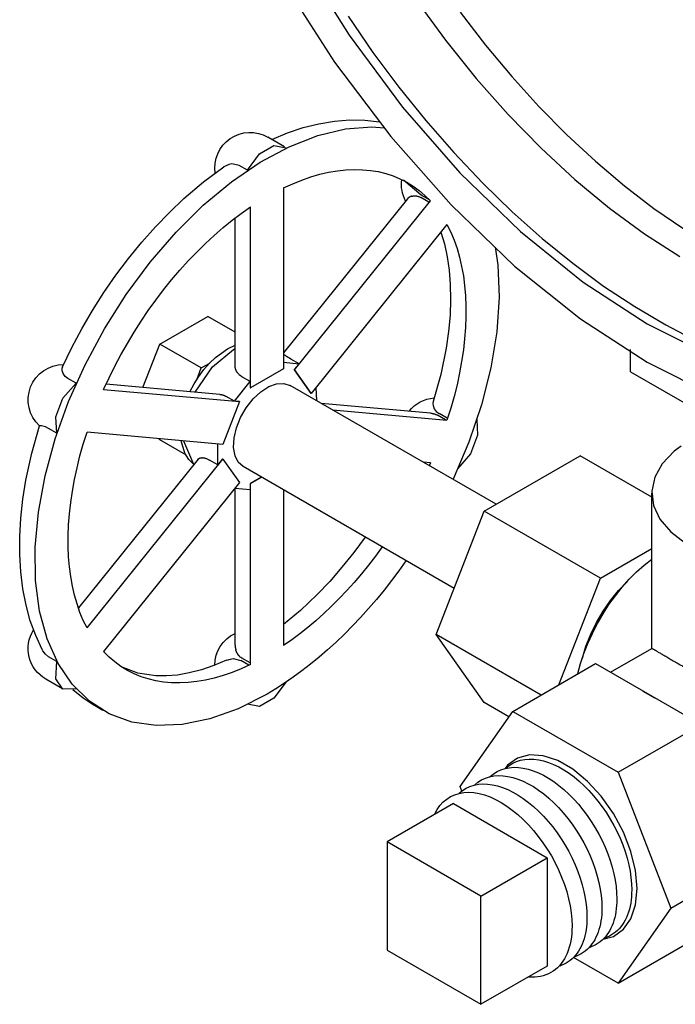
# Model space of a CAD drawing. Extents: x 1682.7 to 1703.9, y 1341.4 to 1379.2.
# Drawn here: x 1692 to 1693.7, y 1348.4 to 1351 of the extents above; entities that cross this region are included whole.
import ezdxf

# ---------------------------------------------------------------- set-up
doc = ezdxf.new("R2010")
doc.units = 0
doc.header["$MEASUREMENT"] = 0
doc.layers.add('Gauge', color=2, linetype='CONTINUOUS')

msp = doc.modelspace()

# ---------------------------------------------------------------- linework, layer by layer
at = {"layer": 'Gauge', "extrusion": (0, 0.816497, 0.57735)}
for p, q in [((1692.7004, 1350.6414, -10.6916), (1692.6562, 1350.6669, -10.6916)), ((1692.541, 1350.5889, -10.6916), (1692.5378, 1350.5867, -10.6916)), ((1692.553, 1350.594, -10.6916), (1692.541, 1350.5889, -10.6916)), ((1692.5606, 1350.5954, -10.6916), (1692.5529, 1350.5939, -10.6916)), ((1692.5803, 1350.5914, -10.6916), (1692.5606, 1350.5954, -10.6916)), ((1692.6019, 1350.5788, -10.6916), (1692.5803, 1350.5914, -10.6916)), ((1693.065, 1350.5121, -10.6916), (1693.0175, 1350.5519, -10.6916)), ((1692.6985, 1350.5319, -10.6916), (1692.6985, 1350.0494, -10.6916)), ((1693.0867, 1350.4996, -10.6916), (1693.065, 1350.5121, -10.6916)), ((1693.0286, 1350.5029, -10.6916), (1692.6985, 1350.0923, -10.6916)), ((1692.7277, 1350.0468, -10.6916), (1693.0896, 1350.4969, -10.6916)), ((1693.0855, 1350.4936, -10.6916), (1693.0639, 1350.5061, -10.6916)), ((1692.6101, 1349.9984, -10.6916), (1692.6101, 1350.4808, -10.6916)), ((1692.5692, 1350.0583, -10.6916), (1692.5692, 1350.4514, -10.6916)), ((1693.1337, 1350.4341, -10.6916), (1692.7719, 1349.9839, -10.6916)), ((1692.3686, 1350.1153, -10.6916), (1692.4962, 1350.189, -10.6916)), ((1692.5692, 1350.1468, -10.6916), (1692.4962, 1350.189, -10.6916)), ((1692.3238, 1349.9998, -10.6916), (1692.3686, 1350.1153, -10.6916)), ((1692.4789, 1350.0517, -10.6916), (1692.3686, 1350.1153, -10.6916)), ((1692.5492, 1350.1028, -10.6916), (1692.5692, 1350.1126, -10.6916)), ((1692.5648, 1350.1012, -10.6916), (1692.5693, 1350.1037, -10.6916)), ((1693.6229, 1350.0416, -10.6916), (1693.6229, 1350.1014, -10.6916)), ((1692.4789, 1350.0517, -10.6916), (1692.5015, 1350.0647, -10.6916)), ((1692.6985, 1350.067, -10.6916), (1692.7395, 1350.0631, -10.6916)), ((1692.7395, 1350.0631, -10.6916), (1692.7179, 1350.0756, -10.6916)), ((1692.7395, 1350.0631, -10.6916), (1692.7268, 1350.0473, -10.6916)), ((1692.1085, 1350.0508, -10.6916), (1692.1099, 1350.0558, -10.6916)), ((1692.1089, 1350.0442, -10.6916), (1692.1085, 1350.0508, -10.6916)), ((1692.1094, 1350.0422, -10.6916), (1692.1089, 1350.0442, -10.6916)), ((1692.1114, 1350.0366, -10.6916), (1692.1094, 1350.0422, -10.6916)), ((1692.1164, 1350.0294, -10.6916), (1692.1114, 1350.0366, -10.6916)), ((1692.4669, 1350.0205, -10.6916), (1692.4789, 1350.0517, -10.6916)), ((1692.6985, 1350.0494, -10.6916), (1692.6101, 1349.9984, -10.6916)), ((1692.6985, 1350.0494, -10.6916), (1692.6976, 1350.0499, -10.6916)), ((1692.7268, 1350.0473, -10.6916), (1692.771, 1349.9844, -10.6916)), ((1692.7277, 1350.0468, -10.6916), (1692.7268, 1350.0473, -10.6916)), ((1692.7719, 1349.9839, -10.6916), (1692.7277, 1350.0468, -10.6916)), ((1693.6229, 1350.0416, -10.6916), (1694.0206, 1349.812, -10.6916)), ((1692.1238, 1350.0235, -10.6916), (1692.1164, 1350.0294, -10.6916)), ((1692.1455, 1350.011, -10.6916), (1692.1238, 1350.0235, -10.6916)), ((1692.5672, 1349.9636, -10.6916), (1692.6092, 1350.0158, -10.6916)), ((1692.6092, 1350.0158, -10.6916), (1692.5875, 1350.0283, -10.6916)), ((1692.6092, 1350.0158, -10.6916), (1692.6092, 1349.9989, -10.6916)), ((1692.219, 1349.9943, -10.6916), (1692.5808, 1349.962, -10.6916)), ((1692.5282, 1349.9815, -10.6916), (1692.2255, 1350.0086, -10.6916)), ((1692.6092, 1349.9989, -10.6916), (1692.6101, 1349.9994, -10.6916)), ((1692.6092, 1349.9989, -10.6916), (1692.6101, 1349.9984, -10.6916)), ((1693.2645, 1349.6885, -10.6916), (1692.7159, 1350.0053, -10.6916)), ((1692.771, 1349.9844, -10.6916), (1692.7713, 1349.9848, -10.6916)), ((1692.771, 1349.9844, -10.6916), (1692.7719, 1349.9839, -10.6916)), ((1692.784, 1349.9989, -10.6916), (1692.7858, 1349.9649, -10.6916)), ((1692.5808, 1349.962, -10.6916), (1692.5366, 1349.8481, -10.6916)), ((1692.5672, 1349.9636, -10.6916), (1692.5456, 1349.9761, -10.6916)), ((1692.58, 1349.9625, -10.6916), (1692.5672, 1349.9636, -10.6916)), ((1692.5808, 1349.962, -10.6916), (1692.58, 1349.9625, -10.6916)), ((1693.0896, 1349.9314, -10.6916), (1692.7989, 1349.9573, -10.6916)), ((1693.097, 1349.9626, -10.6916), (1693.0963, 1349.9584, -10.6916)), ((1693.0963, 1349.9584, -10.6916), (1693.097, 1349.9513, -10.6916)), ((1692.8293, 1349.9398, -10.6916), (1693.1337, 1349.9126, -10.6916)), ((1693.097, 1349.9513, -10.6916), (1693.0976, 1349.9491, -10.6916)), ((1693.0976, 1349.9491, -10.6916), (1693.0999, 1349.9433, -10.6916)), ((1693.0999, 1349.9433, -10.6916), (1693.1051, 1349.936, -10.6916)), ((1693.1051, 1349.936, -10.6916), (1693.1127, 1349.9301, -10.6916)), ((1693.1297, 1349.9134, -10.6916), (1693.1081, 1349.9259, -10.6916)), ((1693.1343, 1349.9176, -10.6916), (1693.1127, 1349.9301, -10.6916)), ((1692.049, 1349.8975, -10.6916), (1692.0484, 1349.8977, -10.6916)), ((1692.0519, 1349.8973, -10.6916), (1692.049, 1349.8975, -10.6916)), ((1692.0532, 1349.8972, -10.6916), (1692.0519, 1349.8973, -10.6916)), ((1692.0572, 1349.8968, -10.6916), (1692.0532, 1349.8972, -10.6916)), ((1692.0641, 1349.8948, -10.6916), (1692.0572, 1349.8968, -10.6916)), ((1692.0723, 1349.8909, -10.6916), (1692.0641, 1349.8948, -10.6916)), ((1692.094, 1349.8783, -10.6916), (1692.0723, 1349.8909, -10.6916)), ((1692.5366, 1349.8481, -10.6916), (1692.1748, 1349.8804, -10.6916)), ((1692.3686, 1349.8602, -10.6916), (1692.3665, 1349.8633, -10.6916)), ((1692.438, 1349.8201, -10.6916), (1692.3686, 1349.8602, -10.6916)), ((1692.4592, 1349.7946, -10.6916), (1692.4329, 1349.857, -10.6916)), ((1692.523, 1349.7938, -10.6916), (1692.523, 1349.8493, -10.6916)), ((1692.4705, 1349.8086, -10.6916), (1692.1517, 1349.4122, -10.6916)), ((1692.1748, 1349.359, -10.6916), (1692.5366, 1349.8091, -10.6916)), ((1692.523, 1349.7938, -10.6916), (1692.5014, 1349.8063, -10.6916)), ((1692.5358, 1349.8096, -10.6916), (1692.523, 1349.7938, -10.6916)), ((1692.5366, 1349.8091, -10.6916), (1692.5358, 1349.8096, -10.6916)), ((1692.5366, 1349.8091, -10.6916), (1692.5808, 1349.7462, -10.6916)), ((1693.0896, 1349.7987, -10.6916), (1693.0708, 1349.8004, -10.6916)), ((1693.2329, 1349.6703, -10.6916), (1693.4881, 1349.8176, -10.6916)), ((1693.6794, 1349.7071, -10.6916), (1693.4881, 1349.8176, -10.6916)), ((1693.153, 1349.4642, -10.6916), (1692.5909, 1349.7888, -10.6916)), ((1693.0896, 1349.7987, -10.6916), (1693.0863, 1349.7914, -10.6916)), ((1693.0896, 1349.7987, -10.6916), (1693.0887, 1349.7992, -10.6916)), ((1692.6387, 1349.7612, -10.6916), (1692.6092, 1349.7441, -10.6916)), ((1692.6101, 1349.7436, -10.6916), (1692.6396, 1349.7607, -10.6916)), ((1692.5808, 1349.7462, -10.6916), (1692.219, 1349.2961, -10.6916)), ((1692.6092, 1349.7272, -10.6916), (1692.5682, 1349.7305, -10.6916)), ((1692.5692, 1349.3135, -10.6916), (1692.5692, 1349.7301, -10.6916)), ((1692.6092, 1349.7441, -10.6916), (1692.6101, 1349.7436, -10.6916)), ((1692.6092, 1349.7441, -10.6916), (1692.6092, 1349.7272, -10.6916)), ((1692.6101, 1349.2612, -10.6916), (1692.6101, 1349.7436, -10.6916)), ((1692.6985, 1349.7267, -10.6916), (1692.6985, 1349.3122, -10.6916)), ((1693.6794, 1349.3046, -10.6916), (1693.6794, 1349.7184, -10.6916)), ((1693.1053, 1349.3415, -10.6916), (1693.2329, 1349.6703, -10.6916)), ((1693.5423, 1349.4917, -10.6916), (1693.2329, 1349.6703, -10.6916)), ((1693.5423, 1349.4917, -10.6916), (1693.6794, 1349.5708, -10.6916)), ((1693.4321, 1349.2077, -10.6916), (1693.5423, 1349.4917, -10.6916)), ((1693.3846, 1349.1802, -10.6916), (1693.1053, 1349.3415, -10.6916)), ((1693.2329, 1349.16, -10.6916), (1693.1053, 1349.3415, -10.6916)), ((1692.0572, 1349.2979, -10.6916), (1692.0553, 1349.3013, -10.6916)), ((1693.5691, 1349.241, -10.6916), (1693.6794, 1349.3046, -10.6916)), ((1692.0641, 1349.2887, -10.6916), (1692.0572, 1349.2979, -10.6916)), ((1692.0723, 1349.2823, -10.6916), (1692.0641, 1349.2887, -10.6916)), ((1692.094, 1349.2698, -10.6916), (1692.0723, 1349.2823, -10.6916)), ((1692.5468, 1349.2728, -10.6916), (1692.5566, 1349.276, -10.6916)), ((1692.5566, 1349.276, -10.6916), (1692.5643, 1349.2771, -10.6916)), ((1692.5643, 1349.2771, -10.6916), (1692.5841, 1349.2725, -10.6916)), ((1692.6092, 1349.2658, -10.6916), (1692.5875, 1349.2783, -10.6916)), ((1692.6057, 1349.26, -10.6916), (1692.5841, 1349.2725, -10.6916)), ((1693.3088, 1349.1365, -10.6916), (1693.5294, 1349.2639, -10.6916)), ((1693.5294, 1349.2639, -10.6916), (1693.8103, 1349.1017, -10.6916)), ((1692.1091, 1349.197, -10.6916), (1692.065, 1349.2225, -10.6916)), ((1693.6552, 1349.1908, -10.6916), (1693.6865, 1349.1725, -10.6916)), ((1692.217, 1349.1392, -10.6916), (1692.1945, 1349.1522, -10.6916)), ((1693.2986, 1349.122, -10.6916), (1693.2329, 1349.16, -10.6916)), ((1693.1684, 1348.9367, -10.6916), (1693.3088, 1349.1365, -10.6916)), ((1693.3088, 1349.1365, -10.6916), (1693.5897, 1348.9743, -10.6916)), ((1693.5897, 1348.9743, -10.6916), (1693.8103, 1349.1017, -10.6916)), ((1693.5897, 1348.9743, -10.6916), (1693.7301, 1348.6124, -10.6916)), ((1693.1732, 1348.9242, -10.6916), (1693.1684, 1348.9367, -10.6916)), ((1693.151, 1348.891, -10.6916), (1692.9743, 1348.789, -10.6916)), ((1693.151, 1348.891, -10.6916), (1693.401, 1348.7467, -10.6916)), ((1693.2243, 1348.6446, -10.6916), (1692.9743, 1348.789, -10.6916)), ((1692.9743, 1348.789, -10.6916), (1692.9743, 1348.5003, -10.6916)), ((1693.2243, 1348.6446, -10.6916), (1693.401, 1348.7467, -10.6916)), ((1693.401, 1348.7467, -10.6916), (1693.401, 1348.458, -10.6916)), ((1693.7301, 1348.6124, -10.6916), (1693.9507, 1348.7398, -10.6916)), ((1693.2243, 1348.356, -10.6916), (1693.2243, 1348.6446, -10.6916)), ((1693.4389, 1348.6071, -14.2711), (1693.4389, 1348.6071, -14.2711)), ((1693.4389, 1348.6071, -14.2711), (1693.4389, 1348.6071, -14.2711)), ((1693.7301, 1348.6124, -10.6916), (1693.5897, 1348.4126, -10.6916)), ((1693.5897, 1348.4126, -10.6916), (1693.8103, 1348.54, -10.6916)), ((1692.9743, 1348.5003, -10.6916), (1693.2243, 1348.356, -10.6916)), ((1693.5897, 1348.4126, -10.6916), (1693.4709, 1348.4811, -10.6916)), ((1693.401, 1348.458, -10.6916), (1693.2243, 1348.356, -10.6916))]:
    msp.add_line(p, q, dxfattribs=at)
at = {"layer": 'Gauge', "elevation": -10.6916}
for points in [[(1692.7452, 1351.1423), (1692.8734, 1350.9385), (1693.0152, 1350.7472), (1693.1682, 1350.5718), (1693.3296, 1350.4153), (1693.4969, 1350.2803), (1693.6671, 1350.1692)], [(1693.6671, 1350.1692), (1693.8373, 1350.0838), (1694.0045, 1350.0256), (1694.166, 1349.9957), (1694.319, 1349.9945), (1694.4608, 1350.022), (1694.589, 1350.0778), (1694.7014, 1350.161), (1694.7962, 1350.27), (1694.8716, 1350.4031), (1694.9264, 1350.5579), (1694.9597, 1350.7318), (1694.9708, 1350.9219), (1694.9597, 1351.1248)], [(1692.6986, 1351.079), (1692.8344, 1350.8671), (1692.9839, 1350.6684), (1693.1447, 1350.4862), (1693.314, 1350.3235), (1693.4891, 1350.1831), (1693.6671, 1350.0671)], [(1693.0519, 1351.0316), (1693.1297, 1350.9251), (1693.2113, 1350.8236), (1693.2964, 1350.7275), (1693.3843, 1350.6376), (1693.4746, 1350.5543), (1693.5668, 1350.478), (1693.6602, 1350.4094), (1693.7543, 1350.3488)], [(1692.8701, 1350.9889), (1692.9363, 1350.8929), (1693.0056, 1350.8001), (1693.0776, 1350.7109), (1693.1522, 1350.6256), (1693.2289, 1350.5446), (1693.3074, 1350.4683), (1693.3875, 1350.3969), (1693.4688, 1350.3308), (1693.5511, 1350.2701), (1693.6338, 1350.2152), (1693.7169, 1350.1663), (1693.7997, 1350.1235), (1693.8822, 1350.0871), (1693.9639, 1350.0571), (1694.0444, 1350.0338), (1694.1235, 1350.0171), (1694.2009, 1350.0073), (1694.2761, 1350.0042), (1694.349, 1350.008), (1694.4193, 1350.0186), (1694.4865, 1350.0359), (1694.5505, 1350.06), (1694.6111, 1350.0906)], [(1693.1687, 1350.9997), (1693.2362, 1350.9122), (1693.3063, 1350.8284), (1693.3788, 1350.7487), (1693.4532, 1350.6733), (1693.5293, 1350.6027), (1693.6068, 1350.5372), (1693.6852, 1350.4769), (1693.7644, 1350.4222), (1693.8439, 1350.3733), (1693.9233, 1350.3304), (1694.0025, 1350.2937), (1694.081, 1350.2634), (1694.1584, 1350.2395), (1694.2345, 1350.2222), (1694.309, 1350.2116), (1694.3814, 1350.2077), (1694.4515, 1350.2105), (1694.5191, 1350.22), (1694.5837, 1350.2362), (1694.6452, 1350.2589), (1694.7032, 1350.2882)], [(1693.0402, 1350.5094), (1693.0399, 1350.5093), (1693.0395, 1350.5092), (1693.0392, 1350.5091), (1693.0389, 1350.509), (1693.0385, 1350.5089), (1693.0382, 1350.5088), (1693.0379, 1350.5087), (1693.0376, 1350.5086), (1693.0373, 1350.5085), (1693.037, 1350.5084), (1693.0366, 1350.5083), (1693.0363, 1350.5082), (1693.0361, 1350.508), (1693.0358, 1350.5079), (1693.0355, 1350.5078), (1693.0352, 1350.5077), (1693.0349, 1350.5075), (1693.0346, 1350.5074), (1693.0344, 1350.5073), (1693.0341, 1350.5072), (1693.0338, 1350.507), (1693.0336, 1350.5069), (1693.0333, 1350.5068), (1693.0331, 1350.5066), (1693.0328, 1350.5065), (1693.0326, 1350.5063), (1693.0324, 1350.5062), (1693.0321, 1350.506), (1693.0319, 1350.5059), (1693.0317, 1350.5057), (1693.0315, 1350.5056), (1693.0312, 1350.5054), (1693.031, 1350.5053), (1693.0308, 1350.5051), (1693.0306, 1350.505), (1693.0304, 1350.5048), (1693.0302, 1350.5047), (1693.0301, 1350.5045), (1693.0299, 1350.5043), (1693.0297, 1350.5042), (1693.0295, 1350.504), (1693.0293, 1350.5038), (1693.0292, 1350.5036), (1693.029, 1350.5035), (1693.0289, 1350.5033), (1693.0286, 1350.5029)], [(1693.6671, 1350.0671), (1693.8451, 1349.9775), (1694.0202, 1349.9158), (1694.1895, 1349.8829), (1694.3502, 1349.8795), (1694.4997, 1349.9056), (1694.6356, 1349.9607), (1694.7555, 1350.0439), (1694.8576, 1350.154), (1694.9401, 1350.2889), (1695.0017, 1350.4467)], [(1693.7577, 1349.8432), (1693.7385, 1349.8297), (1693.7072, 1349.7966), (1693.6873, 1349.7606), (1693.6795, 1349.7231), (1693.6842, 1349.6855), (1693.7011, 1349.649), (1693.7297, 1349.615), (1693.7689, 1349.5848)], [(1692.5692, 1349.3135), (1692.5692, 1349.3133), (1692.5692, 1349.313), (1692.5692, 1349.3127), (1692.5693, 1349.3124), (1692.5693, 1349.3122), (1692.5693, 1349.3119), (1692.5693, 1349.3116), (1692.5693, 1349.3114), (1692.5693, 1349.3111), (1692.5693, 1349.3108), (1692.5693, 1349.3106), (1692.5694, 1349.3103), (1692.5694, 1349.31), (1692.5694, 1349.3097), (1692.5694, 1349.3095), (1692.5695, 1349.3092), (1692.5695, 1349.3089), (1692.5695, 1349.3086), (1692.5696, 1349.3084), (1692.5696, 1349.3081), (1692.5696, 1349.3078), (1692.5697, 1349.3075), (1692.5697, 1349.3073), (1692.5697, 1349.307), (1692.5698, 1349.3067), (1692.5698, 1349.3064), (1692.5699, 1349.3062), (1692.5699, 1349.3059), (1692.57, 1349.3056), (1692.57, 1349.3053), (1692.5701, 1349.305), (1692.5701, 1349.3048), (1692.5702, 1349.3045), (1692.5703, 1349.3042), (1692.5703, 1349.3039), (1692.5704, 1349.3036), (1692.5704, 1349.3034), (1692.5705, 1349.3031), (1692.5706, 1349.3028), (1692.5706, 1349.3025), (1692.5707, 1349.3022), (1692.5708, 1349.302), (1692.5709, 1349.3017), (1692.5709, 1349.3014), (1692.571, 1349.3011), (1692.5711, 1349.3008), (1692.5712, 1349.3006)], [(1693.55, 1348.5299), (1693.577, 1348.537), (1693.6037, 1348.5558), (1693.6237, 1348.5842), (1693.636, 1348.6209), (1693.6402, 1348.6643), (1693.636, 1348.7126), (1693.6237, 1348.7635), (1693.6037, 1348.8149), (1693.577, 1348.8646), (1693.5447, 1348.9103), (1693.5082, 1348.9501), (1693.4692, 1348.9823), (1693.4293, 1349.0053), (1693.3902, 1349.0183), (1693.3538, 1349.0206), (1693.3215, 1349.0121), (1693.2948, 1348.9933), (1693.2885, 1348.9844)]]:
    msp.add_lwpolyline(points, dxfattribs=at)
at = {"layer": 'Gauge', "extrusion": (1.19349e-14, -2.72005e-14, -1), "elevation": 10.6916}
for points in [[(-1692.6543, 1349.1825), (-1692.5775, 1349.1437), (-1692.5019, 1349.1165), (-1692.4286, 1349.1014), (-1692.3589, 1349.0987), (-1692.2937, 1349.1083), (-1692.2341, 1349.13), (-1692.181, 1349.1637), (-1692.1353, 1349.2087), (-1692.0975, 1349.2643), (-1692.0684, 1349.3298), (-1692.0484, 1349.404), (-1692.0377, 1349.4858), (-1692.0366, 1349.574), (-1692.0451, 1349.6672), (-1692.0629, 1349.7639), (-1692.09, 1349.8627), (-1692.1257, 1349.962), (-1692.1697, 1350.0603), (-1692.2212, 1350.1561), (-1692.2793, 1350.2478), (-1692.3433, 1350.3341), (-1692.4121, 1350.4136), (-1692.4846, 1350.4852), (-1692.5597, 1350.5476), (-1692.6364, 1350.5999), (-1692.7133, 1350.6413), (-1692.7892, 1350.6712), (-1692.8631, 1350.6892), (-1692.9338, 1350.6948), (-1692.9665, 1350.6915)], [(-1693.2617, 1350.3738), (-1693.2692, 1350.3269), (-1693.2725, 1350.2401), (-1693.2663, 1350.1479), (-1693.2506, 1350.0519), (-1693.2257, 1349.9534), (-1693.1919, 1349.8541), (-1693.1498, 1349.7554)]]:
    msp.add_lwpolyline(points, dxfattribs=at)
at = {"layer": 'Gauge', "extrusion": (-1.77636e-14, 4.81837e-14, -1), "elevation": 10.6916}
msp.add_lwpolyline([(-1692.6668, 1350.6608), (-1692.7087, 1350.6782), (-1692.7505, 1350.6923), (-1692.7922, 1350.7028), (-1692.8336, 1350.7098), (-1692.8745, 1350.713), (-1692.9147, 1350.7124), (-1692.954, 1350.7079), (-1692.9542, 1350.7078)], dxfattribs=at)
at = {"layer": 'Gauge', "extrusion": (1.60982e-14, -1.62648e-14, -1), "elevation": 10.6916}
msp.add_lwpolyline([(-1692.6019, 1350.5788), (-1692.634, 1350.6223), (-1692.6727, 1350.6446), (-1692.7049, 1350.6383)], dxfattribs=at)
at = {"layer": 'Gauge', "extrusion": (-1.0425e-13, 5.27911e-14, -1), "elevation": 10.6916}
msp.add_lwpolyline([(-1692.1095, 1350.0552), (-1692.1341, 1350.1059), (-1692.1607, 1350.1559), (-1692.1892, 1350.2049), (-1692.2196, 1350.2526), (-1692.2517, 1350.299), (-1692.2853, 1350.3437), (-1692.3204, 1350.3867), (-1692.3568, 1350.4276), (-1692.3943, 1350.4665), (-1692.4329, 1350.503), (-1692.4854, 1350.5477), (-1692.5391, 1350.5877)], dxfattribs=at)
at = {"layer": 'Gauge', "extrusion": (1.65978e-14, -4.80171e-14, -1), "elevation": 10.6916}
msp.add_lwpolyline([(-1692.6985, 1350.5319), (-1692.7229, 1350.5429), (-1692.7471, 1350.5526), (-1692.7712, 1350.5609), (-1692.795, 1350.5678), (-1692.8185, 1350.5732), (-1692.8417, 1350.5771), (-1692.8645, 1350.5796), (-1692.8868, 1350.5807), (-1692.9086, 1350.5802), (-1692.9298, 1350.5783), (-1692.9505, 1350.575), (-1692.9705, 1350.5702), (-1692.9899, 1350.5639), (-1693.0085, 1350.5562), (-1693.0264, 1350.5471), (-1693.0435, 1350.5366), (-1693.0597, 1350.5247), (-1693.0751, 1350.5115), (-1693.0896, 1350.4969)], dxfattribs=at)
at = {"layer": 'Gauge', "extrusion": (-4.3115e-12, 1.86042e-11, -1), "elevation": 10.6916}
msp.add_lwpolyline([(-1693.0402, 1350.5094), (-1693.0405, 1350.5095), (-1693.0407, 1350.5096), (-1693.041, 1350.5096), (-1693.0412, 1350.5097), (-1693.0415, 1350.5097), (-1693.0418, 1350.5098), (-1693.042, 1350.5099), (-1693.0423, 1350.5099), (-1693.0426, 1350.51), (-1693.0429, 1350.51), (-1693.0431, 1350.5101), (-1693.0434, 1350.5101), (-1693.0437, 1350.5102), (-1693.044, 1350.5102), (-1693.0443, 1350.5102), (-1693.0446, 1350.5103), (-1693.045, 1350.5103), (-1693.0453, 1350.5103), (-1693.0456, 1350.5104), (-1693.0459, 1350.5104), (-1693.0463, 1350.5104), (-1693.0466, 1350.5104), (-1693.047, 1350.5104), (-1693.0473, 1350.5105), (-1693.0477, 1350.5105), (-1693.0481, 1350.5105), (-1693.0485, 1350.5105), (-1693.0489, 1350.5105), (-1693.0493, 1350.5104), (-1693.0497, 1350.5104), (-1693.0501, 1350.5104), (-1693.0506, 1350.5104), (-1693.051, 1350.5103), (-1693.0515, 1350.5103), (-1693.052, 1350.5102), (-1693.0525, 1350.5101), (-1693.0531, 1350.51), (-1693.0536, 1350.5099), (-1693.0542, 1350.5098), (-1693.0549, 1350.5097), (-1693.0556, 1350.5095), (-1693.0563, 1350.5093), (-1693.0571, 1350.5091), (-1693.058, 1350.5088), (-1693.0591, 1350.5084), (-1693.0605, 1350.5078), (-1693.0639, 1350.5061)], dxfattribs=at)
at = {"layer": 'Gauge', "extrusion": (1.24289e-13, -5.7454e-14, -1), "elevation": 10.6916}
msp.add_lwpolyline([(-1692.219, 1349.9943), (-1692.2335, 1350.0256), (-1692.2488, 1350.0565), (-1692.2651, 1350.0872), (-1692.2822, 1350.1174), (-1692.3, 1350.1472), (-1692.3187, 1350.1764), (-1692.338, 1350.205), (-1692.3581, 1350.2329), (-1692.3787, 1350.2602), (-1692.4, 1350.2866), (-1692.4218, 1350.3122), (-1692.4441, 1350.337), (-1692.4669, 1350.3607), (-1692.49, 1350.3835), (-1692.5135, 1350.4052), (-1692.5373, 1350.4259), (-1692.5614, 1350.4454), (-1692.5857, 1350.4637), (-1692.6101, 1350.4808)], dxfattribs=at)
at = {"layer": 'Gauge', "extrusion": (-1.66034e-13, -7.38853e-14, -1), "elevation": 10.6916}
msp.add_lwpolyline([(-1693.1337, 1350.4341), (-1693.1437, 1350.4139), (-1693.1526, 1350.3926), (-1693.1604, 1350.3702), (-1693.1671, 1350.3469), (-1693.1728, 1350.3225), (-1693.1773, 1350.2973), (-1693.1807, 1350.2712), (-1693.183, 1350.2442), (-1693.1841, 1350.2166), (-1693.1841, 1350.1882), (-1693.183, 1350.1593), (-1693.1807, 1350.1297), (-1693.1773, 1350.0997), (-1693.1728, 1350.0692), (-1693.1671, 1350.0384), (-1693.1604, 1350.0072), (-1693.1526, 1349.9758), (-1693.1437, 1349.9443), (-1693.1337, 1349.9126)], dxfattribs=at)
at = {"layer": 'Gauge', "extrusion": (-9.58678e-14, -2.52021e-14, -1), "elevation": 10.6916}
msp.add_lwpolyline([(-1693.1173, 1350.4136), (-1693.1268, 1350.3822), (-1693.1342, 1350.3483), (-1693.1395, 1350.3122), (-1693.1426, 1350.274), (-1693.1434, 1350.2339), (-1693.1418, 1350.1921), (-1693.1378, 1350.1488), (-1693.1314, 1350.1043), (-1693.117, 1350.0342), (-1693.097, 1349.9626)], dxfattribs=at)
at = {"layer": 'Gauge', "extrusion": (-1.52267e-13, 9.28702e-14, -1), "elevation": 10.6916}
msp.add_lwpolyline([(-1692.449, 1349.9886), (-1692.4598, 1350.0092), (-1692.4722, 1350.0289), (-1692.4861, 1350.0473), (-1692.5011, 1350.0644), (-1692.5171, 1350.0797), (-1692.5492, 1350.1028)], dxfattribs=at)
at = {"layer": 'Gauge', "extrusion": (-4.55191e-15, 4.10783e-15, -1), "elevation": 10.6916}
msp.add_lwpolyline([(-1692.463, 1349.9875), (-1692.5086, 1350.0544), (-1692.5648, 1350.1012)], dxfattribs=at)
at = {"layer": 'Gauge', "extrusion": (6.4041e-12, 1.09451e-11, -1), "elevation": 10.6916}
msp.add_lwpolyline([(-1692.7179, 1350.0756), (-1692.7141, 1350.0779), (-1692.7126, 1350.0787), (-1692.7115, 1350.0794), (-1692.7106, 1350.0799), (-1692.7098, 1350.0804), (-1692.7091, 1350.0808), (-1692.7085, 1350.0812), (-1692.7079, 1350.0816), (-1692.7074, 1350.0819), (-1692.7069, 1350.0822), (-1692.7065, 1350.0825), (-1692.706, 1350.0827), (-1692.7056, 1350.083), (-1692.7053, 1350.0832), (-1692.7049, 1350.0834), (-1692.7046, 1350.0837), (-1692.7042, 1350.0839), (-1692.7039, 1350.0841), (-1692.7036, 1350.0842), (-1692.7033, 1350.0844), (-1692.7031, 1350.0846), (-1692.7028, 1350.0848), (-1692.7025, 1350.0849), (-1692.7023, 1350.0851), (-1692.7021, 1350.0852), (-1692.7018, 1350.0854), (-1692.7016, 1350.0855), (-1692.7014, 1350.0856), (-1692.7012, 1350.0858), (-1692.701, 1350.0859), (-1692.7008, 1350.086), (-1692.7006, 1350.0861), (-1692.7005, 1350.0862), (-1692.7003, 1350.0864), (-1692.7001, 1350.0865), (-1692.7, 1350.0866), (-1692.6998, 1350.0867), (-1692.6997, 1350.0868), (-1692.6995, 1350.0869), (-1692.6994, 1350.0869), (-1692.6992, 1350.087), (-1692.6991, 1350.0871), (-1692.699, 1350.0872), (-1692.6988, 1350.0873), (-1692.6987, 1350.0873), (-1692.6985, 1350.0875)], dxfattribs=at)
at = {"layer": 'Gauge', "extrusion": (4.77063e-13, 6.71574e-13, -1), "elevation": 10.6916}
msp.add_lwpolyline([(-1692.5875, 1350.0283), (-1692.5829, 1350.0314), (-1692.5812, 1350.0329), (-1692.5799, 1350.034), (-1692.5789, 1350.035), (-1692.578, 1350.036), (-1692.5773, 1350.0368), (-1692.5766, 1350.0376), (-1692.576, 1350.0384), (-1692.5755, 1350.0391), (-1692.575, 1350.0398), (-1692.5745, 1350.0405), (-1692.5741, 1350.0411), (-1692.5738, 1350.0418), (-1692.5734, 1350.0424), (-1692.5731, 1350.043), (-1692.5728, 1350.0436), (-1692.5725, 1350.0442), (-1692.5722, 1350.0448), (-1692.572, 1350.0453), (-1692.5717, 1350.0459), (-1692.5715, 1350.0464), (-1692.5713, 1350.0469), (-1692.5711, 1350.0475), (-1692.5709, 1350.048), (-1692.5708, 1350.0485), (-1692.5706, 1350.049), (-1692.5705, 1350.0495), (-1692.5703, 1350.05), (-1692.5702, 1350.0504), (-1692.5701, 1350.0509), (-1692.57, 1350.0514), (-1692.5699, 1350.0519), (-1692.5698, 1350.0523), (-1692.5697, 1350.0528), (-1692.5696, 1350.0532), (-1692.5696, 1350.0537), (-1692.5695, 1350.0541), (-1692.5695, 1350.0545), (-1692.5694, 1350.055), (-1692.5694, 1350.0554), (-1692.5693, 1350.0558), (-1692.5693, 1350.0563), (-1692.5693, 1350.0567), (-1692.5693, 1350.0571), (-1692.5692, 1350.0575), (-1692.5692, 1350.0583)], dxfattribs=at)
at = {"layer": 'Gauge', "extrusion": (1.27676e-14, -3.66374e-15, -1), "elevation": 10.6916}
msp.add_lwpolyline([(-1692.094, 1349.8783), (-1692.0914, 1349.9214), (-1692.1107, 1349.9713), (-1692.1455, 1350.011)], dxfattribs=at)
at = {"layer": 'Gauge', "extrusion": (4.4742e-14, 3.35842e-14, -1), "elevation": 10.6916}
msp.add_lwpolyline([(-1692.5909, 1349.7888), (-1692.5778, 1349.8005), (-1692.569, 1349.8179), (-1692.5652, 1349.8399), (-1692.5665, 1349.8652), (-1692.5728, 1349.8924), (-1692.5838, 1349.9198), (-1692.5989, 1349.9459), (-1692.6171, 1349.9691), (-1692.6375, 1349.9882), (-1692.6587, 1350.002), (-1692.6797, 1350.0096), (-1692.6991, 1350.0108), (-1692.7159, 1350.0053)], dxfattribs=at)
at = {"layer": 'Gauge', "extrusion": (-1.23457e-12, -1.00384e-11, -1), "elevation": 10.6916}
msp.add_lwpolyline([(-1692.5282, 1349.9815), (-1692.5285, 1349.9815), (-1692.5287, 1349.9815), (-1692.5289, 1349.9815), (-1692.5291, 1349.9814), (-1692.5293, 1349.9814), (-1692.5295, 1349.9814), (-1692.5297, 1349.9814), (-1692.5299, 1349.9813), (-1692.5302, 1349.9813), (-1692.5304, 1349.9813), (-1692.5306, 1349.9812), (-1692.5308, 1349.9812), (-1692.5311, 1349.9812), (-1692.5313, 1349.9811), (-1692.5315, 1349.9811), (-1692.5318, 1349.9811), (-1692.532, 1349.981), (-1692.5323, 1349.981), (-1692.5325, 1349.9809), (-1692.5328, 1349.9809), (-1692.533, 1349.9808), (-1692.5333, 1349.9808), (-1692.5336, 1349.9807), (-1692.5338, 1349.9807), (-1692.5341, 1349.9806), (-1692.5344, 1349.9805), (-1692.5347, 1349.9805), (-1692.535, 1349.9804), (-1692.5353, 1349.9803), (-1692.5356, 1349.9802), (-1692.5359, 1349.9802), (-1692.5362, 1349.9801), (-1692.5366, 1349.98), (-1692.5369, 1349.9799), (-1692.5373, 1349.9798), (-1692.5377, 1349.9796), (-1692.538, 1349.9795), (-1692.5384, 1349.9794), (-1692.5389, 1349.9792), (-1692.5393, 1349.9791), (-1692.5398, 1349.9789), (-1692.5403, 1349.9787), (-1692.5409, 1349.9784), (-1692.5416, 1349.9782), (-1692.5423, 1349.9778), (-1692.5456, 1349.9761)], dxfattribs=at)
at = {"layer": 'Gauge', "extrusion": (7.03715e-13, 6.18228e-12, -1), "elevation": 10.6916}
msp.add_lwpolyline([(-1693.0896, 1349.9314), (-1693.0898, 1349.9314), (-1693.09, 1349.9313), (-1693.0903, 1349.9313), (-1693.0905, 1349.9313), (-1693.0908, 1349.9313), (-1693.091, 1349.9312), (-1693.0912, 1349.9312), (-1693.0915, 1349.9312), (-1693.0917, 1349.9311), (-1693.092, 1349.9311), (-1693.0922, 1349.9311), (-1693.0925, 1349.931), (-1693.0927, 1349.931), (-1693.093, 1349.931), (-1693.0933, 1349.9309), (-1693.0935, 1349.9309), (-1693.0938, 1349.9308), (-1693.0941, 1349.9308), (-1693.0944, 1349.9307), (-1693.0946, 1349.9307), (-1693.0949, 1349.9306), (-1693.0952, 1349.9306), (-1693.0955, 1349.9305), (-1693.0958, 1349.9305), (-1693.0961, 1349.9304), (-1693.0964, 1349.9303), (-1693.0967, 1349.9303), (-1693.0971, 1349.9302), (-1693.0974, 1349.9301), (-1693.0977, 1349.93), (-1693.0981, 1349.9299), (-1693.0984, 1349.9298), (-1693.0988, 1349.9297), (-1693.0991, 1349.9296), (-1693.0995, 1349.9295), (-1693.0999, 1349.9294), (-1693.1003, 1349.9293), (-1693.1008, 1349.9291), (-1693.1012, 1349.929), (-1693.1017, 1349.9288), (-1693.1022, 1349.9286), (-1693.1028, 1349.9284), (-1693.1034, 1349.9282), (-1693.104, 1349.9279), (-1693.1048, 1349.9276), (-1693.1081, 1349.9259)], dxfattribs=at)
at = {"layer": 'Gauge', "extrusion": (5.32907e-15, -7.77156e-16, -1), "elevation": 10.6916}
msp.add_lwpolyline([(-1693.2128, 1349.9157), (-1693.2154, 1349.8726), (-1693.196, 1349.8228), (-1693.1613, 1349.783)], dxfattribs=at)
at = {"layer": 'Gauge', "extrusion": (-3.26961e-14, -1.34337e-14, -1), "elevation": 10.6916}
msp.add_lwpolyline([(-1692.0553, 1349.3012), (-1692.038, 1349.3385), (-1692.0236, 1349.378), (-1692.0122, 1349.4196), (-1692.0038, 1349.463), (-1691.9982, 1349.5082), (-1691.9954, 1349.5548), (-1691.9954, 1349.6027), (-1691.9982, 1349.6518), (-1692.0037, 1349.7019), (-1692.0119, 1349.7527), (-1692.0276, 1349.8249), (-1692.0484, 1349.8976)], dxfattribs=at)
at = {"layer": 'Gauge', "extrusion": (1.249e-13, 5.50671e-14, -1), "elevation": 10.6916}
msp.add_lwpolyline([(-1692.1748, 1349.359), (-1692.1649, 1349.3791), (-1692.156, 1349.4004), (-1692.1481, 1349.4228), (-1692.1414, 1349.4462), (-1692.1358, 1349.4705), (-1692.1313, 1349.4957), (-1692.1279, 1349.5219), (-1692.1256, 1349.5488), (-1692.1244, 1349.5764), (-1692.1244, 1349.6048), (-1692.1256, 1349.6338), (-1692.1279, 1349.6633), (-1692.1313, 1349.6933), (-1692.1358, 1349.7238), (-1692.1414, 1349.7547), (-1692.1481, 1349.7858), (-1692.156, 1349.8172), (-1692.1649, 1349.8488), (-1692.1748, 1349.8804)], dxfattribs=at)
at = {"layer": 'Gauge', "extrusion": (-4.89608e-14, -4.18554e-14, -1), "elevation": 10.6916}
msp.add_lwpolyline([(-1692.4589, 1349.7943), (-1692.4457, 1349.8082), (-1692.4357, 1349.8246), (-1692.4252, 1349.858)], dxfattribs=at)
at = {"layer": 'Gauge', "extrusion": (3.04645e-12, -2.82374e-12, -1), "elevation": 10.6916}
msp.add_lwpolyline([(-1692.4704, 1349.8086), (-1692.4706, 1349.8088), (-1692.4708, 1349.809), (-1692.4709, 1349.8092), (-1692.4711, 1349.8094), (-1692.4713, 1349.8096), (-1692.4715, 1349.8098), (-1692.4717, 1349.8099), (-1692.472, 1349.8101), (-1692.4722, 1349.8103), (-1692.4724, 1349.8104), (-1692.4727, 1349.8106), (-1692.4729, 1349.8108), (-1692.4732, 1349.8109), (-1692.4735, 1349.8111), (-1692.4738, 1349.8112), (-1692.4741, 1349.8114), (-1692.4744, 1349.8115), (-1692.4747, 1349.8117), (-1692.475, 1349.8118), (-1692.4754, 1349.8119), (-1692.4757, 1349.812), (-1692.4761, 1349.8121), (-1692.4765, 1349.8122), (-1692.4769, 1349.8123), (-1692.4774, 1349.8124), (-1692.4778, 1349.8125), (-1692.4783, 1349.8126), (-1692.4787, 1349.8126), (-1692.4792, 1349.8127), (-1692.4798, 1349.8127), (-1692.4803, 1349.8127), (-1692.4809, 1349.8128), (-1692.4815, 1349.8128), (-1692.4821, 1349.8127), (-1692.4828, 1349.8127), (-1692.4835, 1349.8126), (-1692.4843, 1349.8126), (-1692.4851, 1349.8125), (-1692.4859, 1349.8123), (-1692.4868, 1349.8121), (-1692.4879, 1349.8119), (-1692.489, 1349.8116), (-1692.4902, 1349.8113), (-1692.4917, 1349.8108), (-1692.4934, 1349.8102), (-1692.5014, 1349.8063)], dxfattribs=at)
at = {"layer": 'Gauge', "extrusion": (5.04596e-14, -3.81917e-14, -1), "elevation": 10.6916}
msp.add_lwpolyline([(-1692.916, 1349.601), (-1692.8856, 1349.56), (-1692.854, 1349.5206), (-1692.8212, 1349.4831), (-1692.7876, 1349.4478), (-1692.7434, 1349.4057), (-1692.6985, 1349.3678)], dxfattribs=at)
at = {"layer": 'Gauge', "extrusion": (-1.01585e-13, 7.9714e-14, -1), "elevation": 10.6916}
msp.add_lwpolyline([(-1692.9613, 1349.5749), (-1692.9433, 1349.5504), (-1692.9248, 1349.5264), (-1692.9058, 1349.5031), (-1692.8864, 1349.4804), (-1692.8667, 1349.4584), (-1692.8465, 1349.4372), (-1692.8261, 1349.4168), (-1692.8053, 1349.3971), (-1692.7843, 1349.3783), (-1692.7631, 1349.3604), (-1692.7417, 1349.3434), (-1692.7201, 1349.3273), (-1692.6985, 1349.3122)], dxfattribs=at)
at = {"layer": 'Gauge', "extrusion": (-3.59157e-14, 2.56462e-14, -1), "elevation": 10.6916}
msp.add_lwpolyline([(-1693.0244, 1349.5382), (-1693.0054, 1349.5115), (-1692.986, 1349.4854), (-1692.9661, 1349.4599), (-1692.9457, 1349.435), (-1692.9249, 1349.4107), (-1692.9037, 1349.3872), (-1692.8822, 1349.3643), (-1692.8603, 1349.3423), (-1692.8382, 1349.321), (-1692.8158, 1349.3005), (-1692.7931, 1349.2809), (-1692.7703, 1349.2621), (-1692.7473, 1349.2443), (-1692.7241, 1349.2274), (-1692.7009, 1349.2114), (-1692.6776, 1349.1965), (-1692.6543, 1349.1825)], dxfattribs=at)
at = {"layer": 'Gauge', "extrusion": (-2.50355e-14, 8.27116e-15, -1), "elevation": 10.6916}
msp.add_lwpolyline([(-1693.4826, 1349.2373), (-1693.4898, 1349.264), (-1693.4987, 1349.291), (-1693.5092, 1349.3179), (-1693.5212, 1349.3445), (-1693.5346, 1349.3707), (-1693.5494, 1349.3963), (-1693.5653, 1349.421), (-1693.5824, 1349.4448), (-1693.6004, 1349.4673), (-1693.6192, 1349.4886), (-1693.6388, 1349.5083), (-1693.6589, 1349.5264), (-1693.6794, 1349.5426)], dxfattribs=at)
at = {"layer": 'Gauge', "extrusion": (0, 0, -1), "elevation": 10.6916}
msp.add_lwpolyline([(-1693.4943, 1349.2786), (-1693.5039, 1349.3104), (-1693.5165, 1349.3423), (-1693.5317, 1349.3736), (-1693.5494, 1349.4037), (-1693.5693, 1349.4322), (-1693.5909, 1349.4585), (-1693.6139, 1349.4822)], dxfattribs=at)
at = {"layer": 'Gauge', "extrusion": (0.316228, 0.547723, -0.774597), "elevation": 1282.9147}
msp.add_lwpolyline([(-792.1171, 1554.3384), (-792.1171, 1554.3384), (-792.1173, 1554.3384), (-792.1176, 1554.3384), (-792.118, 1554.3384), (-792.1185, 1554.3384), (-792.1191, 1554.3384), (-792.1198, 1554.3384), (-792.1206, 1554.3384), (-792.1216, 1554.3384), (-792.1226, 1554.3384), (-792.1238, 1554.3384), (-792.125, 1554.3384), (-792.1264, 1554.3384), (-792.1279, 1554.3384), (-792.1295, 1554.3384), (-792.1312, 1554.3384), (-792.133, 1554.3384), (-792.1349, 1554.3384), (-792.1369, 1554.3384), (-792.1391, 1554.3384), (-792.1413, 1554.3384), (-792.1436, 1554.3384), (-792.1461, 1554.3384), (-792.1486, 1554.3384), (-792.1512, 1554.3384), (-792.154, 1554.3384), (-792.1568, 1554.3384), (-792.1598, 1554.3384), (-792.1628, 1554.3384), (-792.1659, 1554.3384), (-792.1692, 1554.3384), (-792.1725, 1554.3384), (-792.176, 1554.3384), (-792.1795, 1554.3384), (-792.1831, 1554.3384), (-792.1868, 1554.3384), (-792.1906, 1554.3384), (-792.1945, 1554.3384), (-792.1985, 1554.3384), (-792.2026, 1554.3384), (-792.2067, 1554.3384), (-792.211, 1554.3384), (-792.2153, 1554.3384), (-792.2197, 1554.3384), (-792.2242, 1554.3384), (-792.2334, 1554.3384)], dxfattribs=at)
at = {"layer": 'Gauge', "extrusion": (-2.68119e-14, 6.63913e-14, -1), "elevation": 10.6916}
msp.add_lwpolyline([(-1692.6101, 1349.2612), (-1692.5857, 1349.2501), (-1692.5614, 1349.2404), (-1692.5373, 1349.2321), (-1692.5135, 1349.2253), (-1692.49, 1349.2198), (-1692.4669, 1349.2159), (-1692.4441, 1349.2134), (-1692.4218, 1349.2123), (-1692.4, 1349.2128), (-1692.3787, 1349.2147), (-1692.3581, 1349.218), (-1692.338, 1349.2229), (-1692.3187, 1349.2291), (-1692.3, 1349.2368), (-1692.2822, 1349.2459), (-1692.2651, 1349.2564), (-1692.2488, 1349.2683), (-1692.2335, 1349.2815), (-1692.219, 1349.2961)], dxfattribs=at)
at = {"layer": 'Gauge', "extrusion": (-7.80598e-13, -1.10967e-12, -1), "elevation": 10.6916}
msp.add_lwpolyline([(-1692.5875, 1349.2783), (-1692.5843, 1349.2805), (-1692.5831, 1349.2815), (-1692.5822, 1349.2823), (-1692.5814, 1349.283), (-1692.5807, 1349.2836), (-1692.5802, 1349.2842), (-1692.5796, 1349.2848), (-1692.5792, 1349.2854), (-1692.5787, 1349.2859), (-1692.5783, 1349.2864), (-1692.5779, 1349.2869), (-1692.5776, 1349.2874), (-1692.5772, 1349.2878), (-1692.5769, 1349.2883), (-1692.5766, 1349.2887), (-1692.5763, 1349.2892), (-1692.576, 1349.2896), (-1692.5758, 1349.29), (-1692.5755, 1349.2905), (-1692.5753, 1349.2909), (-1692.5751, 1349.2913), (-1692.5748, 1349.2917), (-1692.5746, 1349.2921), (-1692.5744, 1349.2925), (-1692.5742, 1349.2929), (-1692.574, 1349.2932), (-1692.5738, 1349.2936), (-1692.5737, 1349.294), (-1692.5735, 1349.2944), (-1692.5733, 1349.2947), (-1692.5732, 1349.2951), (-1692.573, 1349.2954), (-1692.5729, 1349.2958), (-1692.5727, 1349.2962), (-1692.5726, 1349.2965), (-1692.5724, 1349.2969), (-1692.5723, 1349.2972), (-1692.5722, 1349.2976), (-1692.572, 1349.2979), (-1692.5719, 1349.2982), (-1692.5718, 1349.2986), (-1692.5717, 1349.2989), (-1692.5716, 1349.2992), (-1692.5715, 1349.2996), (-1692.5714, 1349.2999), (-1692.5713, 1349.3002), (-1692.5712, 1349.3006)], dxfattribs=at)
at = {"layer": 'Gauge', "extrusion": (-1.27676e-15, -2.72005e-15, -1), "elevation": 10.6916}
msp.add_lwpolyline([(-1692.1455, 1349.1965), (-1692.1107, 1349.1962), (-1692.0914, 1349.2237), (-1692.094, 1349.2698)], dxfattribs=at)
at = {"layer": 'Gauge', "extrusion": (1.62093e-14, -3.93019e-14, -1), "elevation": 10.6916}
msp.add_lwpolyline([(-1692.5467, 1349.2728), (-1692.5126, 1349.2585), (-1692.4793, 1349.2472), (-1692.447, 1349.2389), (-1692.416, 1349.2335), (-1692.3863, 1349.231), (-1692.3582, 1349.2313), (-1692.3105, 1349.2387), (-1692.2681, 1349.2545)], dxfattribs=at)
at = {"layer": 'Gauge', "extrusion": (3.77476e-15, -2.44249e-15, -1), "elevation": 10.6916}
msp.add_lwpolyline([(-1692.7049, 1349.2152), (-1692.6727, 1349.1718), (-1692.634, 1349.1494), (-1692.6019, 1349.1558)], dxfattribs=at)
at = {"layer": 'Gauge', "extrusion": (-5.10703e-15, -1.66533e-15, -1), "elevation": 10.6916}
msp.add_lwpolyline([(-1692.1941, 1349.1524), (-1692.1646, 1349.1716), (-1692.1372, 1349.1939)], dxfattribs=at)
at = {"layer": 'Gauge', "extrusion": (-3.60822e-15, 4.21885e-15, -1), "elevation": 10.6916}
msp.add_lwpolyline([(-1693.2491, 1348.9628), (-1693.2578, 1348.97), (-1693.2673, 1348.976), (-1693.2775, 1348.9808), (-1693.2883, 1348.9843), (-1693.2997, 1348.9866), (-1693.3117, 1348.9875), (-1693.3241, 1348.9872), (-1693.3369, 1348.9855), (-1693.3501, 1348.9826), (-1693.3635, 1348.9784), (-1693.3771, 1348.9729), (-1693.3908, 1348.9662), (-1693.4045, 1348.9584), (-1693.4182, 1348.9494), (-1693.4319, 1348.9392), (-1693.4453, 1348.9281), (-1693.4585, 1348.916), (-1693.4713, 1348.9029), (-1693.4838, 1348.889), (-1693.4958, 1348.8744), (-1693.5073, 1348.859), (-1693.5182, 1348.843), (-1693.5285, 1348.8266), (-1693.538, 1348.8096), (-1693.5468, 1348.7924), (-1693.5549, 1348.7748), (-1693.562, 1348.7571), (-1693.5683, 1348.7394), (-1693.5737, 1348.7217), (-1693.5782, 1348.7041), (-1693.5817, 1348.6867), (-1693.5842, 1348.6697), (-1693.5857, 1348.653), (-1693.5862, 1348.6369)], dxfattribs=at)
at = {"layer": 'Gauge', "extrusion": (1.39333e-14, -1.80966e-14, -1), "elevation": 10.6916}
msp.add_lwpolyline([(-1693.2907, 1348.985), (-1693.2993, 1348.9922), (-1693.3088, 1348.9982), (-1693.3189, 1349.003), (-1693.3296, 1349.0065), (-1693.341, 1349.0088), (-1693.3529, 1349.0097), (-1693.3652, 1349.0094), (-1693.378, 1349.0077), (-1693.391, 1349.0048), (-1693.4044, 1349.0007), (-1693.4179, 1348.9952), (-1693.4315, 1348.9886), (-1693.4452, 1348.9808), (-1693.4588, 1348.9718), (-1693.4724, 1348.9618), (-1693.4857, 1348.9507), (-1693.4989, 1348.9386), (-1693.5116, 1348.9257), (-1693.5241, 1348.9119), (-1693.536, 1348.8973), (-1693.5474, 1348.882), (-1693.5583, 1348.8661), (-1693.5685, 1348.8497), (-1693.578, 1348.8329), (-1693.5868, 1348.8157), (-1693.5948, 1348.7983), (-1693.6019, 1348.7807), (-1693.6082, 1348.763), (-1693.6135, 1348.7454), (-1693.618, 1348.7279), (-1693.6214, 1348.7106), (-1693.6239, 1348.6937), (-1693.6254, 1348.6771), (-1693.6259, 1348.661)], dxfattribs=at)
at = {"layer": 'Gauge', "extrusion": (-1.27121e-14, 1.85407e-14, -1), "elevation": 10.6916}
msp.add_lwpolyline([(-1693.2076, 1348.9405), (-1693.2163, 1348.9478), (-1693.2259, 1348.9538), (-1693.2361, 1348.9586), (-1693.247, 1348.9622), (-1693.2585, 1348.9644), (-1693.2705, 1348.9654), (-1693.283, 1348.965), (-1693.2959, 1348.9633), (-1693.3091, 1348.9604), (-1693.3226, 1348.9561), (-1693.3363, 1348.9506), (-1693.35, 1348.9439), (-1693.3639, 1348.936), (-1693.3777, 1348.9269), (-1693.3913, 1348.9167), (-1693.4048, 1348.9055), (-1693.4181, 1348.8933), (-1693.431, 1348.8802), (-1693.4435, 1348.8662), (-1693.4556, 1348.8515), (-1693.4672, 1348.836), (-1693.4781, 1348.82), (-1693.4884, 1348.8034), (-1693.498, 1348.7864), (-1693.5069, 1348.769), (-1693.515, 1348.7514), (-1693.5222, 1348.7336), (-1693.5285, 1348.7158), (-1693.5339, 1348.6979), (-1693.5384, 1348.6803), (-1693.5419, 1348.6628), (-1693.5444, 1348.6457), (-1693.5459, 1348.6289), (-1693.5464, 1348.6127)], dxfattribs=at)
at = {"layer": 'Gauge', "extrusion": (4.88498e-15, -6.77236e-15, -1), "elevation": 10.6916}
msp.add_lwpolyline([(-1693.166, 1348.9183), (-1693.1748, 1348.9256), (-1693.1844, 1348.9317), (-1693.1947, 1348.9365), (-1693.2057, 1348.94), (-1693.2173, 1348.9422), (-1693.2293, 1348.9432), (-1693.2419, 1348.9428), (-1693.2549, 1348.9411), (-1693.2681, 1348.9381), (-1693.2817, 1348.9338), (-1693.2954, 1348.9283), (-1693.3093, 1348.9215), (-1693.3232, 1348.9135), (-1693.3371, 1348.9044), (-1693.3508, 1348.8942), (-1693.3644, 1348.8829), (-1693.3777, 1348.8706), (-1693.3907, 1348.8574), (-1693.4033, 1348.8434), (-1693.4154, 1348.8286), (-1693.427, 1348.813), (-1693.438, 1348.7969), (-1693.4484, 1348.7802), (-1693.4581, 1348.7631), (-1693.467, 1348.7457), (-1693.4751, 1348.7279), (-1693.4823, 1348.7101), (-1693.4887, 1348.6921), (-1693.4941, 1348.6742), (-1693.4986, 1348.6564), (-1693.5021, 1348.6389), (-1693.5047, 1348.6217), (-1693.5062, 1348.6048), (-1693.5067, 1348.5885)], dxfattribs=at)
at = {"layer": 'Gauge', "extrusion": (-7.88258e-15, 4.88498e-15, -1), "elevation": 10.6916}
msp.add_lwpolyline([(-1693.101, 1348.8636), (-1693.1075, 1348.8754), (-1693.115, 1348.8859), (-1693.1235, 1348.8952), (-1693.1329, 1348.903), (-1693.1432, 1348.9096), (-1693.1542, 1348.9146), (-1693.1661, 1348.9182), (-1693.1786, 1348.9204), (-1693.1917, 1348.921), (-1693.2053, 1348.9202), (-1693.2193, 1348.9178), (-1693.2337, 1348.914), (-1693.2483, 1348.9087), (-1693.2631, 1348.9019), (-1693.278, 1348.8938), (-1693.2929, 1348.8844), (-1693.3077, 1348.8737), (-1693.3222, 1348.8618), (-1693.3365, 1348.8487), (-1693.3505, 1348.8346), (-1693.3639, 1348.8195), (-1693.3769, 1348.8035), (-1693.3892, 1348.7867), (-1693.4009, 1348.7693), (-1693.4117, 1348.7513), (-1693.4218, 1348.7328), (-1693.431, 1348.7139), (-1693.4392, 1348.6949), (-1693.4464, 1348.6756), (-1693.4526, 1348.6564), (-1693.4577, 1348.6373), (-1693.4617, 1348.6185), (-1693.4646, 1348.5999), (-1693.4664, 1348.5818), (-1693.467, 1348.5643)], dxfattribs=at)
at = {"layer": 'Gauge', "extrusion": (8.12683e-14, -2.9976e-15, -1), "elevation": 10.6916}
msp.add_lwpolyline([(-1693.6259, 1348.661), (-1693.6257, 1348.6518), (-1693.6252, 1348.6428), (-1693.6244, 1348.634), (-1693.6231, 1348.6255), (-1693.6216, 1348.6173), (-1693.6197, 1348.6093), (-1693.6174, 1348.6016), (-1693.6148, 1348.5943), (-1693.6119, 1348.5873), (-1693.6087, 1348.5806), (-1693.6052, 1348.5742), (-1693.6013, 1348.5683), (-1693.5972, 1348.5627), (-1693.5927, 1348.5575), (-1693.588, 1348.5527), (-1693.5829, 1348.5483), (-1693.5776, 1348.5443), (-1693.5721, 1348.5407), (-1693.5663, 1348.5375), (-1693.5603, 1348.5348), (-1693.554, 1348.5326)], dxfattribs=at)
at = {"layer": 'Gauge', "extrusion": (3.06422e-14, -1.38778e-15, -1), "elevation": 10.6916}
msp.add_lwpolyline([(-1693.5862, 1348.6369), (-1693.586, 1348.628), (-1693.5855, 1348.6194), (-1693.5847, 1348.6109), (-1693.5836, 1348.6027), (-1693.5822, 1348.5948), (-1693.5805, 1348.587), (-1693.5784, 1348.5796), (-1693.576, 1348.5724), (-1693.5734, 1348.5656), (-1693.5704, 1348.559), (-1693.5672, 1348.5528), (-1693.5636, 1348.5469), (-1693.5598, 1348.5413), (-1693.5557, 1348.5361), (-1693.5514, 1348.5312), (-1693.5467, 1348.5267), (-1693.5419, 1348.5226), (-1693.5367, 1348.5188), (-1693.5314, 1348.5154), (-1693.5258, 1348.5125), (-1693.52, 1348.5099), (-1693.514, 1348.5077)], dxfattribs=at)
at = {"layer": 'Gauge', "extrusion": (-2.77556e-16, -5.55112e-16, -1), "elevation": 10.6916}
msp.add_lwpolyline([(-1693.5464, 1348.6127), (-1693.5463, 1348.6038), (-1693.5458, 1348.5951), (-1693.545, 1348.5866), (-1693.5439, 1348.5784), (-1693.5424, 1348.5704), (-1693.5407, 1348.5626), (-1693.5386, 1348.5552), (-1693.5363, 1348.548), (-1693.5336, 1348.5411), (-1693.5306, 1348.5345), (-1693.5274, 1348.5282), (-1693.5238, 1348.5223), (-1693.52, 1348.5167), (-1693.5159, 1348.5114), (-1693.5115, 1348.5065), (-1693.5069, 1348.502), (-1693.502, 1348.4978), (-1693.4968, 1348.494), (-1693.4915, 1348.4906), (-1693.4859, 1348.4876), (-1693.4801, 1348.485), (-1693.474, 1348.4828)], dxfattribs=at)
at = {"layer": 'Gauge', "extrusion": (4.86833e-14, -1.83187e-15, -1), "elevation": 10.6916}
msp.add_lwpolyline([(-1693.5067, 1348.5885), (-1693.5065, 1348.5796), (-1693.5061, 1348.5708), (-1693.5053, 1348.5623), (-1693.5041, 1348.554), (-1693.5027, 1348.546), (-1693.5009, 1348.5382), (-1693.4989, 1348.5307), (-1693.4965, 1348.5235), (-1693.4938, 1348.5166), (-1693.4908, 1348.5099), (-1693.4876, 1348.5036), (-1693.484, 1348.4977), (-1693.4802, 1348.492), (-1693.476, 1348.4868), (-1693.4717, 1348.4818), (-1693.467, 1348.4773), (-1693.4621, 1348.4731), (-1693.4569, 1348.4693), (-1693.4515, 1348.4659), (-1693.4459, 1348.4628), (-1693.4401, 1348.4602), (-1693.434, 1348.458)], dxfattribs=at)
at = {"layer": 'Gauge', "extrusion": (-1.93179e-14, 5.55112e-16, -1), "elevation": 10.6916}
msp.add_lwpolyline([(-1693.467, 1348.5643), (-1693.4667, 1348.5542), (-1693.4661, 1348.5443), (-1693.4651, 1348.5347), (-1693.4637, 1348.5254), (-1693.4618, 1348.5165), (-1693.4596, 1348.5079), (-1693.4569, 1348.4996), (-1693.4539, 1348.4917), (-1693.4505, 1348.4842), (-1693.4467, 1348.4772), (-1693.4425, 1348.4705), (-1693.438, 1348.4643), (-1693.4331, 1348.4585), (-1693.4279, 1348.4533), (-1693.4224, 1348.4485), (-1693.4165, 1348.4441), (-1693.4103, 1348.4403), (-1693.4039, 1348.437), (-1693.3971, 1348.4342), (-1693.3902, 1348.4319), (-1693.3829, 1348.4302), (-1693.3754, 1348.4289), (-1693.3678, 1348.4282), (-1693.3599, 1348.4281), (-1693.3518, 1348.4284)], dxfattribs=at)
at = {"layer": 'Gauge', "extrusion": (0, 0, -1)}
for centre, start, end in [((-1692.6092, 1350.5855, 10.6916), 351.1926, 120), ((-1693.1064, 1350.5411, 10.6916), 331.8315, 7.7432), ((-1692.112, 1349.9669, 10.6916), 312.5102, 90.1314), ((-1693.1064, 1349.8781, 10.6916), 38.3895, 85.8781), ((-1692.112, 1349.304, 10.6916), 300, 31.8292), ((-1692.6092, 1349.2595, 10.6916), 0.0028, 64.8074)]:
    msp.add_arc(centre, 0.094, start, end, dxfattribs=at)

doc.saveas('drawing.dxf')
